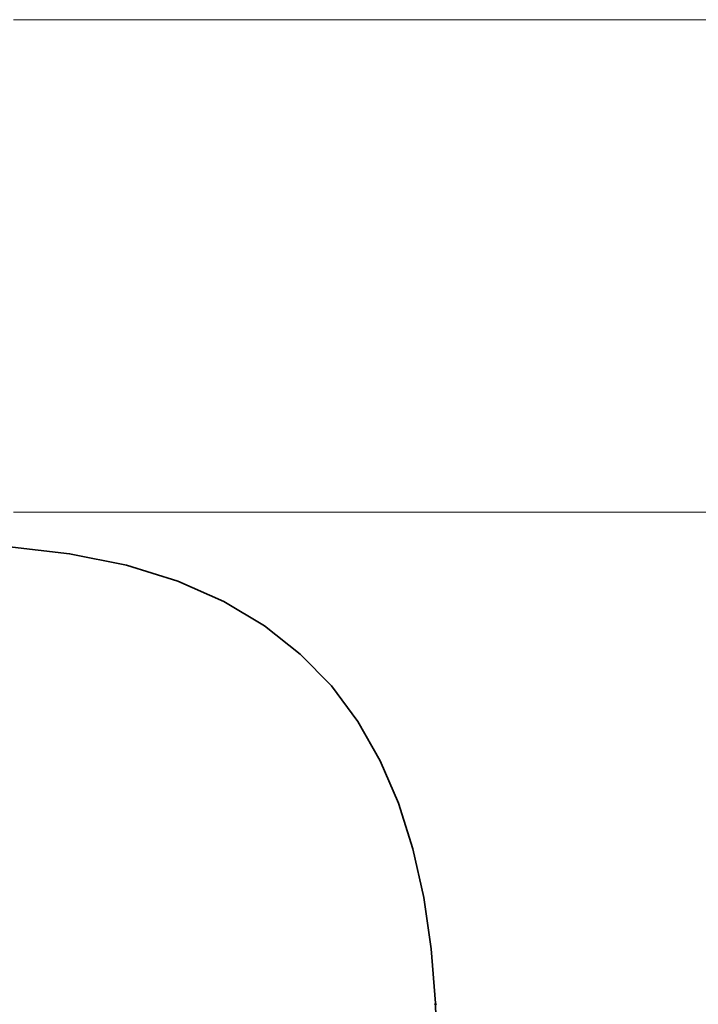
# Model space of a CAD drawing. Units: millimetres. Extents: x 0 to 18032, y 0 to 12600.
# Drawn here: x 12481 to 12495, y 410 to 431 of the extents above; entities that cross this region are included whole.
import ezdxf

# ---------------------------------------------------------------- set-up
doc = ezdxf.new("R2010")
doc.units = ezdxf.units.MM
doc.header["$MEASUREMENT"] = 0
doc.layers.add('(1) Shape lines', color=7, linetype='Continuous', lineweight=35)
doc.layers.add('(9) Sheet', color=7, linetype='Continuous', lineweight=35)

# ---------------------------------------------------------------- blocks, each defined once
blk = doc.blocks.new('HATCH_287_96f08701-4b07-421a-937b-9786cdc03d71')
at = {"layer": '(1) Shape lines', "color": 0, "lineweight": 9}
for p, q in [((12480.942, 430.5), (12480.676, 430.5)), ((12481.799, 420), (12480.676, 420))]:
    blk.add_line(p, q, dxfattribs=at)
blk = doc.blocks.new('HATCH_288_805c72ed-b8b7-47a8-9430-121e205000c7')
at = {"layer": '(1) Shape lines', "color": 0, "lineweight": 9}
for p, q in [((12481.871, 430.5), (12480.942, 430.5)), ((12481.871, 420), (12481.799, 420))]:
    blk.add_line(p, q, dxfattribs=at)
blk = doc.blocks.new('HATCH_293_2021dd6a-1928-4ca9-822a-87a447cf8528')
at = {"layer": '(1) Shape lines', "color": 0, "lineweight": 9}
for p, q in [((12481.906, 430.5), (12481.871, 430.5)), ((12482.019, 420), (12481.871, 420))]:
    blk.add_line(p, q, dxfattribs=at)
blk = doc.blocks.new('HATCH_294_50ed3a94-185b-4f91-aceb-5d0a98ca40af')
at = {"layer": '(1) Shape lines', "color": 0, "lineweight": 9}
for p, q in [((12482.028, 430.5), (12481.906, 430.5)), ((12482.028, 420), (12482.019, 420))]:
    blk.add_line(p, q, dxfattribs=at)
blk = doc.blocks.new('HATCH_299_339e0992-463e-40ca-b56d-8be73c905db4')
at = {"layer": '(1) Shape lines', "color": 0, "lineweight": 9}
for p, q in [((12482.215, 430.5), (12482.028, 430.5)), ((12482.819, 420), (12482.028, 420))]:
    blk.add_line(p, q, dxfattribs=at)
blk = doc.blocks.new('HATCH_300_8fdbc702-e802-4947-8264-5e303325bb0d')
at = {"layer": '(1) Shape lines', "color": 0, "lineweight": 9}
for p, q in [((12482.881, 430.5), (12482.215, 430.5)), ((12482.881, 420), (12482.819, 420))]:
    blk.add_line(p, q, dxfattribs=at)
blk = doc.blocks.new('HATCH_305_f468c947-d9bb-43a3-a2a0-45797cc5d262')
at = {"layer": '(1) Shape lines', "color": 0, "lineweight": 9}
for p, q in [((12482.926, 430.5), (12482.881, 430.5)), ((12483.07, 420), (12482.881, 420))]:
    blk.add_line(p, q, dxfattribs=at)
blk = doc.blocks.new('HATCH_306_a4cc1b25-e076-487c-95dd-0041d3ca6a55')
at = {"layer": '(1) Shape lines', "color": 0, "lineweight": 9}
for p, q in [((12483.086, 430.5), (12482.926, 430.5)), ((12483.086, 420), (12483.07, 420))]:
    blk.add_line(p, q, dxfattribs=at)
blk = doc.blocks.new('HATCH_311_ea3a2999-5576-4510-816d-dc1d6cb02b1b')
at = {"layer": '(1) Shape lines', "color": 0, "lineweight": 9}
for p, q in [((12483.121, 430.5), (12483.086, 430.5)), ((12483.236, 420), (12483.086, 420))]:
    blk.add_line(p, q, dxfattribs=at)
blk = doc.blocks.new('HATCH_312_086b924e-ea36-4b52-abb3-d4aa8f34a99e')
at = {"layer": '(1) Shape lines', "color": 0, "lineweight": 9}
for p, q in [((12483.249, 430.5), (12483.121, 430.5)), ((12483.249, 420), (12483.236, 420))]:
    blk.add_line(p, q, dxfattribs=at)
blk = doc.blocks.new('HATCH_317_b1964bf7-81a7-4f8b-8431-2ab87f40156e')
at = {"layer": '(1) Shape lines', "color": 0, "lineweight": 9}
for p, q in [((12483.448, 430.5), (12483.249, 430.5)), ((12484.09, 420), (12483.249, 420))]:
    blk.add_line(p, q, dxfattribs=at)
blk = doc.blocks.new('HATCH_318_1d777827-d71c-41eb-bb3c-70b6d9c0a00b')
at = {"layer": '(1) Shape lines', "color": 0, "lineweight": 9}
for p, q in [((12484.181, 430.5), (12483.448, 430.5)), ((12484.181, 420), (12484.09, 420))]:
    blk.add_line(p, q, dxfattribs=at)
blk = doc.blocks.new('HATCH_323_dddff6a6-0336-4247-a6fa-8b75463436e5')
at = {"layer": '(1) Shape lines', "color": 0, "lineweight": 9}
for p, q in [((12484.215, 430.5), (12484.181, 430.5)), ((12484.326, 420), (12484.181, 420))]:
    blk.add_line(p, q, dxfattribs=at)
blk = doc.blocks.new('HATCH_324_a38e8e91-a311-4af9-b4d4-555480de04a9')
at = {"layer": '(1) Shape lines', "color": 0, "lineweight": 9}
for p, q in [((12484.342, 430.5), (12484.215, 430.5)), ((12484.342, 420), (12484.326, 420))]:
    blk.add_line(p, q, dxfattribs=at)
blk = doc.blocks.new('HATCH_329_32e7825b-87b0-402c-95ea-63b992b0e35b')
at = {"layer": '(1) Shape lines', "color": 0, "lineweight": 9}
for p, q in [((12484.423, 430.5), (12484.342, 430.5)), ((12484.682, 420), (12484.342, 420))]:
    blk.add_line(p, q, dxfattribs=at)
blk = doc.blocks.new('HATCH_330_638c454b-a9da-4fe9-8173-275a100430e4')
at = {"layer": '(1) Shape lines', "color": 0, "lineweight": 9}
for p, q in [((12484.724, 430.5), (12484.423, 430.5)), ((12484.724, 420), (12484.682, 420))]:
    blk.add_line(p, q, dxfattribs=at)
blk = doc.blocks.new('HATCH_335_197dd22a-f05b-446e-84ea-6aed50b9680c')
at = {"layer": '(1) Shape lines', "color": 0, "lineweight": 9}
for p, q in [((12484.815, 430.5), (12484.724, 430.5)), ((12485.107, 420), (12484.724, 420))]:
    blk.add_line(p, q, dxfattribs=at)
blk = doc.blocks.new('HATCH_336_b315b42a-2a6b-496e-8e04-fbb20ff32b7c')
at = {"layer": '(1) Shape lines', "color": 0, "lineweight": 9}
for p, q in [((12485.16, 430.5), (12484.815, 430.5)), ((12485.16, 420), (12485.107, 420))]:
    blk.add_line(p, q, dxfattribs=at)
blk = doc.blocks.new('HATCH_341_d8de63f2-1afa-4b02-8848-628614fdd3c6')
at = {"layer": '(1) Shape lines', "color": 0, "lineweight": 9}
for p, q in [((12485.192, 430.5), (12485.16, 430.5)), ((12485.296, 420), (12485.16, 420))]:
    blk.add_line(p, q, dxfattribs=at)
blk = doc.blocks.new('HATCH_342_aa3fb063-604d-4643-8581-aabc672023f3')
at = {"layer": '(1) Shape lines', "color": 0, "lineweight": 9}
for p, q in [((12485.315, 430.5), (12485.192, 430.5)), ((12485.315, 420), (12485.296, 420))]:
    blk.add_line(p, q, dxfattribs=at)
blk = doc.blocks.new('HATCH_347_df519072-69f1-4cc1-8f86-8134bf512869')
at = {"layer": '(1) Shape lines', "color": 0, "lineweight": 9}
for p, q in [((12485.459, 430.5), (12485.315, 430.5)), ((12485.922, 420), (12485.315, 420))]:
    blk.add_line(p, q, dxfattribs=at)
blk = doc.blocks.new('HATCH_348_24464a84-494d-4a00-affe-7e5da753c53b')
at = {"layer": '(1) Shape lines', "color": 0, "lineweight": 9}
for p, q in [((12486.029, 430.5), (12485.459, 430.5)), ((12486.029, 420), (12485.922, 420))]:
    blk.add_line(p, q, dxfattribs=at)
blk = doc.blocks.new('HATCH_353_c711a9f5-8ebc-4eb7-97d0-8dd46f0a4881')
at = {"layer": '(1) Shape lines', "color": 0, "lineweight": 9}
for p, q in [((12486.058, 430.5), (12486.029, 430.5)), ((12486.151, 420), (12486.029, 420))]:
    blk.add_line(p, q, dxfattribs=at)
blk = doc.blocks.new('HATCH_354_44dfa55c-cd0e-43fe-ba44-6d69fdb09e96')
at = {"layer": '(1) Shape lines', "color": 0, "lineweight": 9}
for p, q in [((12486.173, 430.5), (12486.058, 430.5)), ((12486.173, 420), (12486.151, 420))]:
    blk.add_line(p, q, dxfattribs=at)
blk = doc.blocks.new('HATCH_359_f336b6cf-e310-42b5-b1db-20fe5abc497b')
at = {"layer": '(1) Shape lines', "color": 0, "lineweight": 9}
for p, q in [((12486.181, 430.5), (12486.173, 430.5)), ((12486.204, 420), (12486.173, 420))]:
    blk.add_line(p, q, dxfattribs=at)
blk = doc.blocks.new('HATCH_360_9a088bae-42e3-47e6-a5b0-974688baeea3')
at = {"layer": '(1) Shape lines', "color": 0, "lineweight": 9}
for p, q in [((12486.21, 430.5), (12486.181, 430.5)), ((12486.21, 420), (12486.204, 420))]:
    blk.add_line(p, q, dxfattribs=at)
blk = doc.blocks.new('HATCH_365_1a6ee244-5585-4df2-ae09-a36613a465f3')
at = {"layer": '(1) Shape lines', "color": 0, "lineweight": 9}
for p, q in [((12486.32, 430.5), (12486.21, 430.5)), ((12486.673, 420), (12486.21, 420))]:
    blk.add_line(p, q, dxfattribs=at)
blk = doc.blocks.new('HATCH_366_52df0090-0254-444b-b93b-77384e7fa3ff')
at = {"layer": '(1) Shape lines', "color": 0, "lineweight": 9}
for p, q in [((12486.775, 430.5), (12486.32, 430.5)), ((12486.775, 420), (12486.673, 420))]:
    blk.add_line(p, q, dxfattribs=at)
blk = doc.blocks.new('HATCH_371_7bc57346-485c-40d1-995a-afb2c205d14f')
at = {"layer": '(1) Shape lines', "color": 0, "lineweight": 9}
for p, q in [((12486.778, 430.5), (12486.775, 430.5)), ((12486.789, 420), (12486.775, 420))]:
    blk.add_line(p, q, dxfattribs=at)
blk = doc.blocks.new('HATCH_372_146caebf-649e-4755-a819-9c64a600f699')
at = {"layer": '(1) Shape lines', "color": 0, "lineweight": 9}
for p, q in [((12486.792, 430.5), (12486.778, 430.5)), ((12486.792, 420), (12486.789, 420))]:
    blk.add_line(p, q, dxfattribs=at)
blk = doc.blocks.new('HATCH_377_d08be4a5-aae7-4868-aabe-b33d1dbf7f1d')
at = {"layer": '(1) Shape lines', "color": 0, "lineweight": 9}
for p, q in [((12486.817, 430.5), (12486.792, 430.5)), ((12486.898, 420), (12486.792, 420))]:
    blk.add_line(p, q, dxfattribs=at)
blk = doc.blocks.new('HATCH_378_cf76e535-4e57-4bac-9d44-36c305b6a1d7')
at = {"layer": '(1) Shape lines', "color": 0, "lineweight": 9}
for p, q in [((12486.922, 430.5), (12486.817, 430.5)), ((12486.922, 420), (12486.898, 420))]:
    blk.add_line(p, q, dxfattribs=at)
blk = doc.blocks.new('HATCH_383_413b3cdd-0e46-4d1e-bf4f-a4df6c6574af')
at = {"layer": '(1) Shape lines', "color": 0, "lineweight": 9}
for p, q in [((12487.005, 430.5), (12486.922, 430.5)), ((12487.273, 420), (12486.922, 420))]:
    blk.add_line(p, q, dxfattribs=at)
blk = doc.blocks.new('HATCH_384_afaedd74-ebaa-4ff0-8ccf-76c1441a6491')
at = {"layer": '(1) Shape lines', "color": 0, "lineweight": 9}
for p, q in [((12487.365, 430.5), (12487.005, 430.5)), ((12487.365, 420), (12487.273, 420))]:
    blk.add_line(p, q, dxfattribs=at)
blk = doc.blocks.new('HATCH_389_a3927944-5e16-4f1d-b76c-b7e1310287e6')
at = {"layer": '(1) Shape lines', "color": 0, "lineweight": 9}
for p, q in [((12487.382, 430.5), (12487.365, 430.5)), ((12487.436, 420), (12487.365, 420))]:
    blk.add_line(p, q, dxfattribs=at)
blk = doc.blocks.new('HATCH_390_579121bc-f555-46bb-971e-0cd8cc4076fc')
at = {"layer": '(1) Shape lines', "color": 0, "lineweight": 9}
for p, q in [((12487.455, 430.5), (12487.382, 430.5)), ((12487.455, 420), (12487.436, 420))]:
    blk.add_line(p, q, dxfattribs=at)
blk = doc.blocks.new('HATCH_395_626d52f7-7d88-4475-9489-231ad1b5597a')
at = {"layer": '(1) Shape lines', "color": 0, "lineweight": 9}
for p, q in [((12487.476, 430.5), (12487.455, 430.5)), ((12487.543, 420), (12487.455, 420))]:
    blk.add_line(p, q, dxfattribs=at)
blk = doc.blocks.new('HATCH_396_bdfbcd4d-efc4-4be7-9890-24d33c199f08')
at = {"layer": '(1) Shape lines', "color": 0, "lineweight": 9}
for p, q in [((12487.568, 430.5), (12487.476, 430.5)), ((12487.568, 420), (12487.543, 420))]:
    blk.add_line(p, q, dxfattribs=at)
blk = doc.blocks.new('HATCH_401_7fcde829-3189-4963-9bec-97711a915444')
at = {"layer": '(1) Shape lines', "color": 0, "lineweight": 9}
for p, q in [((12487.648, 430.5), (12487.568, 430.5)), ((12487.91, 420), (12487.568, 420))]:
    blk.add_line(p, q, dxfattribs=at)
blk = doc.blocks.new('HATCH_402_c98d7f03-ed03-40fb-991f-5be62f6bf73b')
at = {"layer": '(1) Shape lines', "color": 0, "lineweight": 9}
for p, q in [((12488.022, 430.5), (12487.648, 430.5)), ((12488.022, 420), (12487.91, 420))]:
    blk.add_line(p, q, dxfattribs=at)
blk = doc.blocks.new('HATCH_407_cccb305f-db16-4842-b582-4f53b7b6f1f0')
at = {"layer": '(1) Shape lines', "color": 0, "lineweight": 9}
for p, q in [((12488.038, 430.5), (12488.022, 430.5)), ((12488.092, 420), (12488.022, 420))]:
    blk.add_line(p, q, dxfattribs=at)
blk = doc.blocks.new('HATCH_408_5666b9d2-ce01-45e5-ba6c-10de30c4573d')
at = {"layer": '(1) Shape lines', "color": 0, "lineweight": 9}
for p, q in [((12488.116, 430.5), (12488.038, 430.5)), ((12488.116, 420), (12488.092, 420))]:
    blk.add_line(p, q, dxfattribs=at)
blk = doc.blocks.new('HATCH_413_5d5b4b2a-e9ee-4b64-a0e5-289db6355ff6')
at = {"layer": '(1) Shape lines', "color": 0, "lineweight": 9}
for p, q in [((12488.133, 430.5), (12488.116, 430.5)), ((12488.191, 420), (12488.116, 420))]:
    blk.add_line(p, q, dxfattribs=at)
blk = doc.blocks.new('HATCH_414_42e2e78c-feb6-4c45-a614-f13568700ce5')
at = {"layer": '(1) Shape lines', "color": 0, "lineweight": 9}
for p, q in [((12488.217, 430.5), (12488.133, 430.5)), ((12488.217, 420), (12488.191, 420))]:
    blk.add_line(p, q, dxfattribs=at)
blk = doc.blocks.new('HATCH_419_d7ce4217-0e62-473a-8348-31af855c8d6b')
at = {"layer": '(1) Shape lines', "color": 0, "lineweight": 9}
for p, q in [((12488.264, 430.5), (12488.217, 430.5)), ((12488.419, 420), (12488.217, 420))]:
    blk.add_line(p, q, dxfattribs=at)
blk = doc.blocks.new('HATCH_420_60ee8d14-d845-4689-839c-7ca3285774ae')
at = {"layer": '(1) Shape lines', "color": 0, "lineweight": 9}
for p, q in [((12488.497, 430.5), (12488.264, 430.5)), ((12488.497, 420), (12488.419, 420))]:
    blk.add_line(p, q, dxfattribs=at)
blk = doc.blocks.new('HATCH_425_62cea20c-daca-44fa-95d2-6a576e81b6c4')
at = {"layer": '(1) Shape lines', "color": 0, "lineweight": 9}
for p, q in [((12488.509, 430.5), (12488.497, 430.5)), ((12488.551, 420), (12488.497, 420))]:
    blk.add_line(p, q, dxfattribs=at)
blk = doc.blocks.new('HATCH_426_139fd69d-39ff-492c-821b-5257a89ff1e8')
at = {"layer": '(1) Shape lines', "color": 0, "lineweight": 9}
for p, q in [((12488.572, 430.5), (12488.509, 430.5)), ((12488.572, 420), (12488.551, 420))]:
    blk.add_line(p, q, dxfattribs=at)
blk = doc.blocks.new('HATCH_431_0cd75b7e-a580-41e0-b50f-08ac7775067b')
at = {"layer": '(1) Shape lines', "color": 0, "lineweight": 9}
for p, q in [((12488.607, 430.5), (12488.572, 430.5)), ((12488.725, 420), (12488.572, 420))]:
    blk.add_line(p, q, dxfattribs=at)
blk = doc.blocks.new('HATCH_432_9c5c11f4-dc87-4a94-8744-85f1fe5e2776')
at = {"layer": '(1) Shape lines', "color": 0, "lineweight": 9}
for p, q in [((12488.792, 430.5), (12488.607, 430.5)), ((12488.792, 420), (12488.725, 420))]:
    blk.add_line(p, q, dxfattribs=at)
blk = doc.blocks.new('HATCH_437_4d1cb459-8c20-4153-ab25-c21c7b0fbab4')
at = {"layer": '(1) Shape lines', "color": 0, "lineweight": 9}
for p, q in [((12488.807, 430.5), (12488.792, 430.5)), ((12488.857, 420), (12488.792, 420))]:
    blk.add_line(p, q, dxfattribs=at)
blk = doc.blocks.new('HATCH_438_dd092399-7580-48a6-97bf-c2ce2ec65f40')
at = {"layer": '(1) Shape lines', "color": 0, "lineweight": 9}
for p, q in [((12488.886, 430.5), (12488.807, 430.5)), ((12488.886, 420), (12488.857, 420))]:
    blk.add_line(p, q, dxfattribs=at)
blk = doc.blocks.new('HATCH_443_9836dacb-9902-4c91-b362-4aabb81a86f7')
at = {"layer": '(1) Shape lines', "color": 0, "lineweight": 9}
for p, q in [((12488.932, 430.5), (12488.886, 430.5)), ((12489.087, 420), (12488.886, 420))]:
    blk.add_line(p, q, dxfattribs=at)
blk = doc.blocks.new('HATCH_444_1fae50d3-3e22-4517-9944-4be4b5472dd3')
at = {"layer": '(1) Shape lines', "color": 0, "lineweight": 9}
for p, q in [((12489.194, 430.5), (12488.932, 430.5)), ((12489.194, 420), (12489.087, 420))]:
    blk.add_line(p, q, dxfattribs=at)
blk = doc.blocks.new('HATCH_449_dc778ca9-54ff-4fae-977f-eff73e4edcb1')
at = {"layer": '(1) Shape lines', "color": 0, "lineweight": 9}
for p, q in [((12489.198, 430.5), (12489.194, 430.5)), ((12489.211, 420), (12489.194, 420))]:
    blk.add_line(p, q, dxfattribs=at)
blk = doc.blocks.new('HATCH_450_815d1b73-1d8b-47f6-ae67-af88156a29b2')
at = {"layer": '(1) Shape lines', "color": 0, "lineweight": 9}
for p, q in [((12489.22, 430.5), (12489.198, 430.5)), ((12489.22, 420), (12489.211, 420))]:
    blk.add_line(p, q, dxfattribs=at)
blk = doc.blocks.new('HATCH_455_af57f982-a606-49fc-9dd1-6f226c7bebce')
at = {"layer": '(1) Shape lines', "color": 0, "lineweight": 9}
for p, q in [((12489.222, 430.5), (12489.22, 430.5)), ((12489.228, 420), (12489.22, 420))]:
    blk.add_line(p, q, dxfattribs=at)
blk = doc.blocks.new('HATCH_456_acbd0462-75e3-4e19-bc3e-b2014d905875')
at = {"layer": '(1) Shape lines', "color": 0, "lineweight": 9}
for p, q in [((12489.232, 430.5), (12489.222, 430.5)), ((12489.232, 420), (12489.228, 420))]:
    blk.add_line(p, q, dxfattribs=at)
blk = doc.blocks.new('HATCH_461_71c4e049-f85a-44a8-b7f2-f8ebe21d3faf')
at = {"layer": '(1) Shape lines', "color": 0, "lineweight": 9}
for p, q in [((12489.279, 430.5), (12489.232, 430.5)), ((12489.44, 420), (12489.232, 420))]:
    blk.add_line(p, q, dxfattribs=at)
blk = doc.blocks.new('HATCH_462_7c0f6de5-117b-4c1a-9314-3b3001d52274')
at = {"layer": '(1) Shape lines', "color": 0, "lineweight": 9}
for p, q in [((12489.584, 430.5), (12489.279, 430.5)), ((12489.584, 420), (12489.44, 420))]:
    blk.add_line(p, q, dxfattribs=at)
blk = doc.blocks.new('HATCH_467_45116cba-684f-484e-8a78-dc4167a8e7d2')
at = {"layer": '(1) Shape lines', "color": 0, "lineweight": 9}
for p, q in [((12489.585, 430.5), (12489.584, 430.5)), ((12489.59, 420), (12489.584, 420))]:
    blk.add_line(p, q, dxfattribs=at)
blk = doc.blocks.new('HATCH_468_eb1f6522-134b-4efa-8b6f-a08e7237e9af')
at = {"layer": '(1) Shape lines', "color": 0, "lineweight": 9}
for p, q in [((12489.594, 430.5), (12489.585, 430.5)), ((12489.594, 420), (12489.59, 420))]:
    blk.add_line(p, q, dxfattribs=at)
blk = doc.blocks.new('HATCH_473_a6b050ed-3ebe-4855-8bf6-13205bb47245')
at = {"layer": '(1) Shape lines', "color": 0, "lineweight": 9}
for p, q in [((12489.608, 430.5), (12489.594, 430.5)), ((12489.654, 420), (12489.594, 420)), ((12489.7, 409.5), (12489.644, 409.5))]:
    blk.add_line(p, q, dxfattribs=at)
blk = doc.blocks.new('HATCH_474_44c4e9e8-172a-48e3-ad67-c9628320ed05')
at = {"layer": '(1) Shape lines', "color": 0, "lineweight": 9}
for p, q in [((12489.705, 430.5), (12489.608, 430.5)), ((12489.705, 420), (12489.654, 420)), ((12489.705, 409.5), (12489.7, 409.5))]:
    blk.add_line(p, q, dxfattribs=at)
blk = doc.blocks.new('HATCH_477_5b217fa3-979a-4e5f-a569-7e5368c6972a')
at = {"layer": '(1) Shape lines', "color": 0, "lineweight": 9}
for p, q in [((12489.706, 430.5), (12489.705, 430.5)), ((12489.708, 420), (12489.705, 420))]:
    blk.add_line(p, q, dxfattribs=at)
blk = doc.blocks.new('HATCH_478_0e8126d3-7c73-4662-91ff-4f80f8a5ff4b')
at = {"layer": '(1) Shape lines', "color": 0, "lineweight": 9}
for p, q in [((12489.723, 430.5), (12489.706, 430.5)), ((12489.723, 420), (12489.708, 420))]:
    blk.add_line(p, q, dxfattribs=at)
blk = doc.blocks.new('HATCH_481_5b5b6742-4805-4bda-9ae7-81a4a2249db5')
at = {"layer": '(1) Shape lines', "color": 0, "lineweight": 9}
for p, q in [((12489.747, 430.5), (12489.723, 430.5)), ((12489.832, 420), (12489.723, 420))]:
    blk.add_line(p, q, dxfattribs=at)
blk = doc.blocks.new('HATCH_482_ad75e33c-f234-4978-89b8-c0e941e1c3de')
at = {"layer": '(1) Shape lines', "color": 0, "lineweight": 9}
for p, q in [((12490.404, 430.5), (12489.747, 430.5)), ((12490.404, 420), (12489.832, 420))]:
    blk.add_line(p, q, dxfattribs=at)
blk = doc.blocks.new('HATCH_485_1df1ea0c-c72e-4bf9-9bb2-3856083ab068')
at = {"layer": '(1) Shape lines', "color": 0, "lineweight": 9}
for p, q in [((12490.406, 430.5), (12490.404, 430.5)), ((12490.412, 420), (12490.404, 420))]:
    blk.add_line(p, q, dxfattribs=at)
blk = doc.blocks.new('HATCH_486_e821f63f-aaab-4682-b028-f7c33f8c77b2')
at = {"layer": '(1) Shape lines', "color": 0, "lineweight": 9}
for p, q in [((12490.455, 430.5), (12490.406, 430.5)), ((12490.455, 420), (12490.412, 420))]:
    blk.add_line(p, q, dxfattribs=at)
blk = doc.blocks.new('HATCH_489_582f3d58-f3f8-4074-b19c-0805925aea31')
at = {"layer": '(1) Shape lines', "color": 0, "lineweight": 9}
for p, q in [((12490.487, 430.5), (12490.455, 430.5)), ((12490.604, 420), (12490.455, 420))]:
    blk.add_line(p, q, dxfattribs=at)
blk = doc.blocks.new('HATCH_490_5b0b8681-2e03-4ba9-b131-6be481ecca8d')
at = {"layer": '(1) Shape lines', "color": 0, "lineweight": 9}
for p, q in [((12491.42, 430.5), (12490.487, 430.5)), ((12491.42, 420), (12490.604, 420))]:
    blk.add_line(p, q, dxfattribs=at)
blk = doc.blocks.new('HATCH_495_5b437d44-5478-489e-9187-e65fcc003b93')
at = {"layer": '(1) Shape lines', "color": 0, "lineweight": 9}
for p, q in [((12491.421, 430.5), (12491.42, 430.5)), ((12491.425, 420), (12491.42, 420))]:
    blk.add_line(p, q, dxfattribs=at)
blk = doc.blocks.new('HATCH_496_d2846c98-c439-44ce-ad4d-4e3953af717e')
at = {"layer": '(1) Shape lines', "color": 0, "lineweight": 9}
for p, q in [((12491.452, 430.5), (12491.421, 430.5)), ((12491.452, 420), (12491.425, 420))]:
    blk.add_line(p, q, dxfattribs=at)
blk = doc.blocks.new('HATCH_501_9f241c29-3093-479c-9630-8a7ac6d37bfb')
at = {"layer": '(1) Shape lines', "color": 0, "lineweight": 9}
for p, q in [((12491.497, 430.5), (12491.452, 430.5)), ((12491.66, 420), (12491.452, 420))]:
    blk.add_line(p, q, dxfattribs=at)
blk = doc.blocks.new('HATCH_502_f923e786-3b8a-40cf-b2b1-5102d4fdac71')
at = {"layer": '(1) Shape lines', "color": 0, "lineweight": 9}
for p, q in [((12492.802, 430.5), (12491.497, 430.5)), ((12492.802, 420), (12491.66, 420))]:
    blk.add_line(p, q, dxfattribs=at)
blk = doc.blocks.new('HATCH_507_7eb36ee9-808b-4653-8106-02275f8f6052')
at = {"layer": '(1) Shape lines', "color": 0, "lineweight": 9}
for p, q in [((12492.816, 430.5), (12492.802, 430.5)), ((12492.868, 420), (12492.802, 420))]:
    blk.add_line(p, q, dxfattribs=at)
blk = doc.blocks.new('HATCH_508_be75fef5-f952-487d-893c-faffbdb91b08')
at = {"layer": '(1) Shape lines', "color": 0, "lineweight": 9}
for p, q in [((12493.236, 430.5), (12492.816, 430.5)), ((12493.236, 420), (12492.868, 420))]:
    blk.add_line(p, q, dxfattribs=at)
blk = doc.blocks.new('HATCH_513_3aedaac1-0650-4b4a-97d7-e498eb64a475')
at = {"layer": '(1) Shape lines', "color": 0, "lineweight": 9}
for p, q in [((12493.269, 430.5), (12493.236, 430.5)), ((12493.397, 420), (12493.236, 420))]:
    blk.add_line(p, q, dxfattribs=at)
blk = doc.blocks.new('HATCH_514_d610052e-e7a0-47bc-9f28-d1fb787ae311')
at = {"layer": '(1) Shape lines', "color": 0, "lineweight": 9}
for p, q in [((12494.299, 430.5), (12493.269, 430.5)), ((12494.299, 420), (12493.397, 420))]:
    blk.add_line(p, q, dxfattribs=at)
blk = doc.blocks.new('HATCH_519_32ce6738-c3fe-4665-8ad8-8677e333adfb')
at = {"layer": '(1) Shape lines', "color": 0, "lineweight": 9}
for p, q in [((12494.334, 430.5), (12494.299, 430.5)), ((12494.488, 420), (12494.299, 420))]:
    blk.add_line(p, q, dxfattribs=at)
blk = doc.blocks.new('HATCH_520_a9699e84-4b1e-4d81-ab57-95ee5b3e27ea')
at = {"layer": '(1) Shape lines', "color": 0, "lineweight": 9}
for p, q in [((12495.572, 430.5), (12494.334, 430.5)), ((12495.572, 420), (12494.488, 420))]:
    blk.add_line(p, q, dxfattribs=at)
blk = doc.blocks.new('GROUP_0_7f202bcf-e7f6-403e-b7db-bb0e0f4ec259')
at = {"layer": '(9) Sheet', "color": 7, "linetype": 'Continuous', "lineweight": 35, "ltscale": 30}
blk.add_lwpolyline([(12480.532, 419.262), (12481.871, 419.111), (12483.086, 418.863), (12484.181, 418.523), (12485.16, 418.091), (12486.029, 417.573), (12486.792, 416.971), (12487.455, 416.289), (12488.022, 415.529), (12488.497, 414.695), (12488.886, 413.79), (12489.194, 412.818), (12489.425, 411.781), (12489.584, 410.683), (12489.675, 409.527), (12489.705, 408.316)], dxfattribs=at)
at = {"layer": '(1) Shape lines', "color": 154, "linetype": 'ByBlock'}
for name in ['HATCH_287_96f08701-4b07-421a-937b-9786cdc03d71', 'HATCH_288_805c72ed-b8b7-47a8-9430-121e205000c7', 'HATCH_293_2021dd6a-1928-4ca9-822a-87a447cf8528', 'HATCH_294_50ed3a94-185b-4f91-aceb-5d0a98ca40af', 'HATCH_299_339e0992-463e-40ca-b56d-8be73c905db4', 'HATCH_300_8fdbc702-e802-4947-8264-5e303325bb0d', 'HATCH_305_f468c947-d9bb-43a3-a2a0-45797cc5d262', 'HATCH_306_a4cc1b25-e076-487c-95dd-0041d3ca6a55', 'HATCH_311_ea3a2999-5576-4510-816d-dc1d6cb02b1b', 'HATCH_312_086b924e-ea36-4b52-abb3-d4aa8f34a99e', 'HATCH_317_b1964bf7-81a7-4f8b-8431-2ab87f40156e', 'HATCH_318_1d777827-d71c-41eb-bb3c-70b6d9c0a00b', 'HATCH_323_dddff6a6-0336-4247-a6fa-8b75463436e5', 'HATCH_324_a38e8e91-a311-4af9-b4d4-555480de04a9', 'HATCH_329_32e7825b-87b0-402c-95ea-63b992b0e35b', 'HATCH_330_638c454b-a9da-4fe9-8173-275a100430e4', 'HATCH_335_197dd22a-f05b-446e-84ea-6aed50b9680c', 'HATCH_336_b315b42a-2a6b-496e-8e04-fbb20ff32b7c', 'HATCH_341_d8de63f2-1afa-4b02-8848-628614fdd3c6', 'HATCH_342_aa3fb063-604d-4643-8581-aabc672023f3', 'HATCH_347_df519072-69f1-4cc1-8f86-8134bf512869', 'HATCH_348_24464a84-494d-4a00-affe-7e5da753c53b', 'HATCH_353_c711a9f5-8ebc-4eb7-97d0-8dd46f0a4881', 'HATCH_354_44dfa55c-cd0e-43fe-ba44-6d69fdb09e96', 'HATCH_359_f336b6cf-e310-42b5-b1db-20fe5abc497b', 'HATCH_360_9a088bae-42e3-47e6-a5b0-974688baeea3', 'HATCH_365_1a6ee244-5585-4df2-ae09-a36613a465f3', 'HATCH_366_52df0090-0254-444b-b93b-77384e7fa3ff', 'HATCH_371_7bc57346-485c-40d1-995a-afb2c205d14f', 'HATCH_372_146caebf-649e-4755-a819-9c64a600f699', 'HATCH_377_d08be4a5-aae7-4868-aabe-b33d1dbf7f1d', 'HATCH_378_cf76e535-4e57-4bac-9d44-36c305b6a1d7', 'HATCH_383_413b3cdd-0e46-4d1e-bf4f-a4df6c6574af', 'HATCH_384_afaedd74-ebaa-4ff0-8ccf-76c1441a6491', 'HATCH_389_a3927944-5e16-4f1d-b76c-b7e1310287e6', 'HATCH_390_579121bc-f555-46bb-971e-0cd8cc4076fc', 'HATCH_395_626d52f7-7d88-4475-9489-231ad1b5597a', 'HATCH_396_bdfbcd4d-efc4-4be7-9890-24d33c199f08', 'HATCH_401_7fcde829-3189-4963-9bec-97711a915444', 'HATCH_402_c98d7f03-ed03-40fb-991f-5be62f6bf73b', 'HATCH_407_cccb305f-db16-4842-b582-4f53b7b6f1f0', 'HATCH_408_5666b9d2-ce01-45e5-ba6c-10de30c4573d', 'HATCH_413_5d5b4b2a-e9ee-4b64-a0e5-289db6355ff6', 'HATCH_414_42e2e78c-feb6-4c45-a614-f13568700ce5', 'HATCH_419_d7ce4217-0e62-473a-8348-31af855c8d6b', 'HATCH_420_60ee8d14-d845-4689-839c-7ca3285774ae', 'HATCH_425_62cea20c-daca-44fa-95d2-6a576e81b6c4', 'HATCH_426_139fd69d-39ff-492c-821b-5257a89ff1e8', 'HATCH_431_0cd75b7e-a580-41e0-b50f-08ac7775067b', 'HATCH_432_9c5c11f4-dc87-4a94-8744-85f1fe5e2776', 'HATCH_437_4d1cb459-8c20-4153-ab25-c21c7b0fbab4', 'HATCH_438_dd092399-7580-48a6-97bf-c2ce2ec65f40', 'HATCH_443_9836dacb-9902-4c91-b362-4aabb81a86f7', 'HATCH_444_1fae50d3-3e22-4517-9944-4be4b5472dd3', 'HATCH_449_dc778ca9-54ff-4fae-977f-eff73e4edcb1', 'HATCH_450_815d1b73-1d8b-47f6-ae67-af88156a29b2', 'HATCH_455_af57f982-a606-49fc-9dd1-6f226c7bebce', 'HATCH_456_acbd0462-75e3-4e19-bc3e-b2014d905875', 'HATCH_461_71c4e049-f85a-44a8-b7f2-f8ebe21d3faf', 'HATCH_462_7c0f6de5-117b-4c1a-9314-3b3001d52274', 'HATCH_467_45116cba-684f-484e-8a78-dc4167a8e7d2', 'HATCH_468_eb1f6522-134b-4efa-8b6f-a08e7237e9af', 'HATCH_473_a6b050ed-3ebe-4855-8bf6-13205bb47245', 'HATCH_474_44c4e9e8-172a-48e3-ad67-c9628320ed05', 'HATCH_477_5b217fa3-979a-4e5f-a569-7e5368c6972a', 'HATCH_478_0e8126d3-7c73-4662-91ff-4f80f8a5ff4b', 'HATCH_481_5b5b6742-4805-4bda-9ae7-81a4a2249db5', 'HATCH_482_ad75e33c-f234-4978-89b8-c0e941e1c3de', 'HATCH_485_1df1ea0c-c72e-4bf9-9bb2-3856083ab068', 'HATCH_486_e821f63f-aaab-4682-b028-f7c33f8c77b2', 'HATCH_489_582f3d58-f3f8-4074-b19c-0805925aea31', 'HATCH_490_5b0b8681-2e03-4ba9-b131-6be481ecca8d', 'HATCH_495_5b437d44-5478-489e-9187-e65fcc003b93', 'HATCH_496_d2846c98-c439-44ce-ad4d-4e3953af717e', 'HATCH_501_9f241c29-3093-479c-9630-8a7ac6d37bfb', 'HATCH_502_f923e786-3b8a-40cf-b2b1-5102d4fdac71', 'HATCH_507_7eb36ee9-808b-4653-8106-02275f8f6052', 'HATCH_508_be75fef5-f952-487d-893c-faffbdb91b08', 'HATCH_513_3aedaac1-0650-4b4a-97d7-e498eb64a475', 'HATCH_514_d610052e-e7a0-47bc-9f28-d1fb787ae311', 'HATCH_519_32ce6738-c3fe-4665-8ad8-8677e333adfb', 'HATCH_520_a9699e84-4b1e-4d81-ab57-95ee5b3e27ea']:
    blk.add_blockref(name, (0, 0), dxfattribs=at)

msp = doc.modelspace()

# ---------------------------------------------------------------- block references
at = {"color": 7, "linetype": 'ByBlock'}
msp.add_blockref('GROUP_0_7f202bcf-e7f6-403e-b7db-bb0e0f4ec259', (0, 0), dxfattribs=at)

doc.saveas('drawing.dxf')
